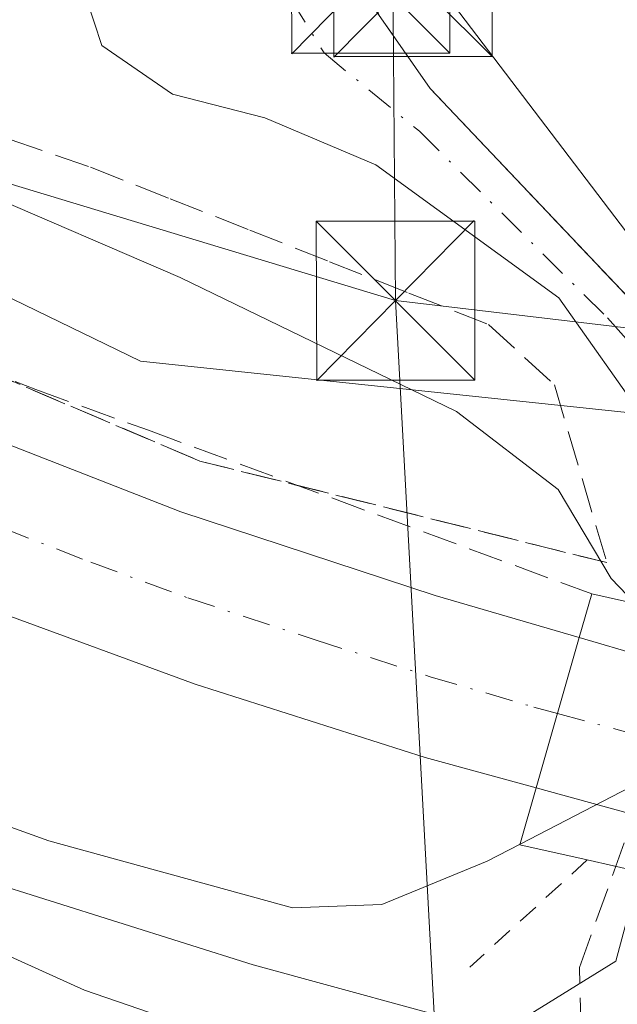
# Model space of a CAD drawing. Units: metres. Extents: x 603091 to 606523, y 4791679 to 4794045.
# Drawn here: x 605254 to 605282, y 4792254 to 4792300 of the extents above; entities that cross this region are included whole.
import ezdxf

# ---------------------------------------------------------------- set-up
doc = ezdxf.new("R2010")
doc.units = ezdxf.units.M
doc.header["$MEASUREMENT"] = 0
for name, pattern in [('DGN Style 2', [1.6480167562047852, 0.988810053722871, -0.6592067024819142]), ('DGN Style 3', [2.307223458686699, 1.648016756204785, -0.6592067024819142]), ('DGN Style 4', [2.6384748266838614, 1.318413404963828, -0.6592067024819142, 0.001648016756204785, -0.6592067024819142])]:
    doc.linetypes.add(name, pattern=pattern)
for name, color, linetype, lineweight in [('Alambrada', 7, 'DGN Style 2', 0), ('Carretera de calzada única Cxs', 7, 'Continuous', 13), ('Carretera de calzada única eje', 7, 'DGN Style 4', 0), ('Conducción de hidrocarburos lineal', 6, 'DGN Style 3', 0), ('Curva de nivel normal', 30, 'Continuous', 0), ('Núcleo urbano CxS', 7, 'Continuous', 0), ('Puente Cxs', 1, 'Continuous', 13), ('Recinto industrial CxS', 135, 'Continuous', 0), ('Seto lineal', 92, 'DGN Style 3', 0), ('Talud superficial', 30, 'DGN Style 3', 0), ('Tendido', 6, 'Continuous', 0), ('Torre de tendido puntual', 7, 'Continuous', 0), ('Vía urbana Cxs', 4, 'Continuous', 0), ('Vía urbana eje', 4, 'DGN Style 4', 0)]:
    doc.layers.add(name, color=color, linetype=linetype, lineweight=lineweight)

# ---------------------------------------------------------------- blocks, each defined once
blk = doc.blocks.new('*U21')
at = {"layer": 'Núcleo urbano CxS', "color": 7, "linetype": 'Continuous', "lineweight": 0}
for points in [[(605135.7281, 4792378.2817, 41.3064000000013), (605137.1316000001, 4792376.8782, 41.36160000000382), (605157.4578999998, 4792356.5515, 40.18790000000445), (605181.0021000003, 4792332.569700001, 39.3411000000051), (605215.0119000003, 4792305.9747, 37.66099999999278), (605259.9247000003, 4792284.1721, 37.56160000000091), (605289.9401000004, 4792281.005899999, 31.72620000000461), (605295.9303000001, 4792286.0496, 31.68379999999888), (605296.0926999999, 4792286.1863, 31.68550000000687), (605301.5965, 4792290.8201, 31.73230000000331), (605318.9880999997, 4792299.4463, 31.64310000000114), (605325.3624999998, 4792299.630700001, 31.64459999999963), (605340.1344999997, 4792300.0581, 31.54170000000158), (605344.4892999995, 4792300.1841, 31.50329999999667), (605354.5818999996, 4792296.420100001, 31.38749999999709), (605382.8239000002, 4792290.087900001, 31.19740000000456), (605384.8375000004, 4792289.592900001, 31.37200000000303), (605415.6161000002, 4792282.0273, 31.18360000000393)], [(605496.6835000003, 4792248.558700001, 29.91340000000491), (605371.5012999997, 4792245.217900001, 32.39620000000286), (605350.6052000001, 4792245.217499999, 32.66740000000573), (605319.7593, 4792245.2169, 32.11460000000079), (605316.3469000002, 4792244.4384, 31.9204000000027), (605289.7790999999, 4792238.377499999, 31.36590000000433), (605286.9846999999, 4792237.74, 31.5789999999979), (605283.0217000004, 4792236.835899999, 31.29349999999977), (605282.4414999997, 4792236.703500001, 31.24529999999504), (605282.3861999996, 4792237.606799999, 31.52629999999772), (605282.3859000001, 4792237.611, 31.52650000000722), (605281.9302000003, 4792245.052300001, 31.69800000000396), (605281.5522999996, 4792251.223900001, 31.65089999999327), (605276.6643000003, 4792252.556299999, 31.9088999999949), (605265.2500999998, 4792255.6677, 34.23189999999886), (605249.2468999998, 4792260.7061, 35.00659999999334), (605224.9495000001, 4792274.042300001, 36.72920000000158), (605210.6814000001, 4792282.837400001, 37.65519999999378), (605203.3141000001, 4792287.378699999, 38.09130000000005), (605182.2729000002, 4792304.270500001, 39.80710000000545), (605162.6717999997, 4792326.438200001, 40.46450000000186), (605157.3809000002, 4792332.421900001, 40.46110000000044), (605142.8558999998, 4792347.831300001, 40.7664999999979), (605126.7888000002, 4792366.126499999, 41.02599999999802)]]:
    blk.add_polyline3d(points, dxfattribs=at)
blk = doc.blocks.new('*U38')
at = {"layer": 'Vía urbana Cxs', "color": 4, "linetype": 'Continuous', "lineweight": 0}
blk.add_polyline3d([(605269.6700999998, 4792302.690099999, 34.05199999999604), (605273.6101000002, 4792297.040100001, 32.71940000000177), (605286.6267999997, 4792283.3215, 32.91980000000331), (605288.2600999996, 4792281.600099999, 32.45660000000498), (605291.9200999998, 4792278.5101, 31.75990000000456), (605290.7755000005, 4792277.172300001, 32.05130000000645), (605290.3202000001, 4792276.640100001, 32.37609999999404), (605289.5122999996, 4792275.501499999, 33.09530000000086), (605288.8300999999, 4792274.540100001, 33.76170000000275), (605287.9511000002, 4792273.206599999, 34.75179999999818), (605286.5152000004, 4792275.4879, 34.50119999999879), (605283.8958999999, 4792281.2029, 34.77019999999902), (605279.6890000004, 4792287.155999999, 34.35589999999502), (605271.0371000003, 4792293.426700001, 33.11870000000636), (605265.7982999999, 4792295.6492, 34.42740000000049), (605261.4326999999, 4792296.760399999, 36.41250000000582), (605258.0988999996, 4792299.0623, 39.50979999999981), (605257.3844999997, 4792301.284800001, 39.93959999999788)], dxfattribs=at)
blk = doc.blocks.new('5TTEND')
at = {"layer": 'Conducción de hidrocarburos lineal', "color": 7, "linetype": 'Continuous', "lineweight": 0}
for p, q in [((-0.375, 0.3754), (0.375, -0.3746)), ((0.3720000000000001, 0.3784000000000001), (-0.3720000000000001, -0.3776))]:
    blk.add_line(p, q, dxfattribs=at)
at = {"layer": 'Conducción de hidrocarburos lineal', "color": 7, "linetype": 'Continuous', "lineweight": 0, "flags": 128}
blk.add_lwpolyline([(-0.375, -0.3746), (0.375, -0.3746), (0.375, 0.3754), (-0.375, 0.3754), (-0.3720000000000001, -0.3776)], dxfattribs=at)

msp = doc.modelspace()

# ---------------------------------------------------------------- linework, layer by layer
at = {"layer": 'Alambrada', "color": 7, "linetype": 'DGN Style 2', "lineweight": 0, "extrusion": (-0.2143532788562748, -0.1954283948132548, 0.95700596358867), "elevation": -1066251.945172288, "flags": 128}
msp.add_lwpolyline([(-3133564.94048293, 3517954.59478293), (-3133564.94048293, 3517946.746974512)], dxfattribs=at)
at = {"layer": 'Alambrada', "color": 7, "linetype": 'DGN Style 2', "lineweight": 0}
msp.add_polyline3d([(605297.6501000002, 4792324.140100001, 40.40989999999874), (605273.2801000001, 4792314.090100001, 37.5512000000017), (605269.5100999996, 4792312.550100001, 35.90649999999732), (605268.5701000001, 4792310.3201, 34.98059999999532), (605268.7801000001, 4792306.7601, 34.57829999999376), (605269.6700999998, 4792302.690099999, 34.05199999999604), (605273.6101000002, 4792297.040100001, 32.71940000000177), (605288.2600999996, 4792281.600099999, 32.45660000000498)], dxfattribs=at)
at = {"layer": 'Carretera de calzada única Cxs', "color": 7, "linetype": 'Continuous', "lineweight": 13, "extrusion": (0.01467610209338326, 0.05133020929592582, 0.9985738939312309), "elevation": 254910.1905725266, "flags": 128}
msp.add_lwpolyline([(735434.3262380441, -4767219.766485382), (735434.3262380442, -4767212.371435208)], dxfattribs=at)
msp.add_lwpolyline([(735434.3262380441, -4767219.766485382), (735434.3262380442, -4767212.371435208)], dxfattribs=at)
at = {"layer": 'Carretera de calzada única Cxs', "color": 7, "linetype": 'Continuous', "lineweight": 13, "extrusion": (0.3508156546900638, 0.9105440006263911, 0.2187189963118629), "elevation": 4575924.132861985, "flags": 128}
msp.add_lwpolyline([(1158109.339869354, -1025635.531090133), (1158106.214748353, -1025636.724382256), (1158103.433595468, -1025638.438689251)], dxfattribs=at)
at = {"layer": 'Carretera de calzada única Cxs', "color": 7, "linetype": 'Continuous', "lineweight": 13, "extrusion": (0.285418184185266, 0.9461524854435455, 0.1527479440954513), "elevation": 4706976.02599018, "flags": 128}
msp.add_lwpolyline([(804548.8930455792, -727479.9405897352), (804550.1699862015, -727479.338221047), (804554.7290588566, -727478.5402570833)], dxfattribs=at)
at = {"layer": 'Carretera de calzada única Cxs', "color": 7, "linetype": 'Continuous', "lineweight": 13}
for points in [[(605122.5489999996, 4792382.9232, 41.8524000000034), (605125.3101000005, 4792380.2051, 41.60529999999562), (605129.9401000004, 4792376.110099999, 42.03900000000431), (605141.8300999999, 4792363.600099999, 41.50410000000556), (605155.9600999998, 4792349.090100001, 41.58779999999388), (605178.9801000003, 4792326.8101, 42.60610000000452), (605191.9301000005, 4792315.520099999, 41.32170000000042), (605209.5201000003, 4792302.700099999, 41.2838999999949), (605216.2701000003, 4792298.3201, 40.9539999999979), (605224.9001000002, 4792293.350099999, 40.54829999999492), (605234.2200999996, 4792288.5001, 40.31010000000242), (605243.2801000001, 4792284.290100001, 40.18880000000354), (605261.8400999998, 4792277.0601, 39.51050000000396), (605273.8501000004, 4792273.100099999, 39.51510000000417), (605280.6501000002, 4792271.120100001, 38.80569999999716)], [(605165.2200999996, 4792329.5701, 40.78800000000047), (605169.8601000002, 4792323.440099999, 40.74310000000696), (605186.7600999996, 4792304.2301, 39.83950000000186), (605195.5301000001, 4792295.550100001, 39.00290000000678), (605203.4801000003, 4792288.540100001, 38.26799999999639), (605212.3701, 4792281.5001, 37.33070000000589), (605223.6300999997, 4792273.440099999, 36.50870000000577), (605234.0301000001, 4792266.5601, 35.41710000000603), (605241.0201000003, 4792262.5001, 34.49069999999483), (605252.7801000001, 4792256.5101, 33.54790000000503), (605257.2801000001, 4792254.470100001, 33.38529999999446), (605261.9101, 4792252.880100001, 32.73570000000473), (605270.2301000003, 4792252.050100001, 32.39699999999721), (605275.3701, 4792252.0801, 32.28900000000431), (605277.6801000005, 4792252.9301, 32.5795999999973), (605282.3800999997, 4792255.840100001, 33.31020000000717), (605283.5201000003, 4792260.0601, 36.24240000000282)], [(605278.6201, 4792264.020099999, 39.20050000000629), (605273.3701, 4792265.450099999, 39.27710000000661), (605262.5100999996, 4792268.920100001, 39.52039999999397), (605253.3300999999, 4792272.280099999, 39.72650000000431), (605241.7600999996, 4792276.9801, 39.88069999999425), (605233.1501000002, 4792281.140100001, 39.92900000000373), (605224.8901000004, 4792285.4001, 40.07429999999295), (605213.8800999997, 4792291.780099999, 40.54989999999816), (605200.1201, 4792300.6601, 40.24779999999737), (605186.9901000002, 4792310.550100001, 40.49150000000373), (605165.2200999996, 4792329.5701, 40.78800000000047)], [(605243.2801000001, 4792284.290100001, 40.18880000000354), (605261.8400999998, 4792277.0601, 39.51050000000396), (605273.8501000004, 4792273.100099999, 39.51510000000417), (605280.6501000002, 4792271.120100001, 38.80569999999716), (605278.6201, 4792264.020099999, 39.20050000000629), (605273.3701, 4792265.450099999, 39.27710000000661), (605262.5100999996, 4792268.920100001, 39.52039999999397), (605253.3300999999, 4792272.280099999, 39.72650000000431)], [(605252.7801000001, 4792256.5101, 33.54790000000503), (605257.2801000001, 4792254.470100001, 33.38529999999446), (605261.9101, 4792252.880100001, 32.73570000000473), (605270.2301000003, 4792252.050100001, 32.39699999999721), (605275.3701, 4792252.0801, 32.28900000000431), (605277.6801000005, 4792252.9301, 32.5795999999973), (605282.3800999997, 4792255.840100001, 33.31020000000717), (605283.5201000003, 4792260.0601, 36.24240000000282), (605290.1501000002, 4792258.7301, 35.40790000000561), (605297.9001000002, 4792257.170100001, 37.14359999999579), (605298.0500999996, 4792256.460100001, 36.50160000000324), (605298.8000999996, 4792254.9101, 35.34829999999783), (605300.3601000002, 4792252.860099999, 34.43469999999797), (605301.7600999996, 4792252.0001, 34.76149999999325), (605306.6501000002, 4792250.8301, 37.61639999999898), (605339.3800999997, 4792248.380100001, 35.10020000000077), (605348.7500999998, 4792248.140100001, 35.07330000000366), (605357.2701000003, 4792248.710100001, 37.32390000000305), (605377.1901000004, 4792250.520099999, 38.03889999999956), (605415.4301000005, 4792253.030099999, 43.37889999999607)]]:
    msp.add_polyline3d(points, dxfattribs=at)
msp.add_polyline3d([(605301.3300999999, 4792262.7601, 38.01369999999588), (605300.7001, 4792259.1501, 38.15210000000661), (605298.0000999998, 4792259.630100001, 37.62880000000587), (605294.1001000004, 4792260.3301, 36.15249999999651), (605284.2692999998, 4792262.5394, 37.81650000000081), (605283.0201000003, 4792262.8201, 38.41190000000643), (605278.6201, 4792264.020099999, 39.20050000000629), (605280.6501000002, 4792271.120100001, 38.80569999999716), (605283.6601, 4792270.2401, 37.64130000000296), (605286.3901000004, 4792269.590100001, 35.96850000000268), (605292.7100999998, 4792268.0801, 34.75239999999758), (605293.8800999997, 4792267.8101, 34.68919999999343), (605298.2801000001, 4792267.030099999, 35.07270000000426), (605301.2701000003, 4792266.5001, 36.75359999999637), (605301.9501, 4792266.4301, 37.08139999999548)], close=True, dxfattribs=at)
at = {"layer": 'Carretera de calzada única eje', "color": 7, "linetype": 'DGN Style 4', "lineweight": 0}
for points in [[(605153.5500999996, 4792346.4301, 41.09399999999732), (605160.5900999998, 4792339.3301, 41.02460000000428), (605172.1001000004, 4792328.190099999, 40.86389999999665), (605182.9801000003, 4792318.6801, 41.20630000000529), (605189.4600999998, 4792313.030099999, 40.59560000000056), (605196.0201000003, 4792308.090100001, 40.47969999999623), (605204.8201000001, 4792301.6801, 40.36740000000282), (605211.7001, 4792297.2401, 40.2609999999986), (605215.0701000001, 4792295.050100001, 40.4146999999939), (605219.3901000004, 4792292.5601, 40.08419999999751), (605224.8901000004, 4792289.370100001, 40.11849999999686), (605229.5601000005, 4792286.950099999, 39.86089999999967), (605233.6801000005, 4792284.8201, 39.89380000000529), (605238.2200999996, 4792282.710100001, 39.66109999999753), (605242.5201000003, 4792280.630100001, 39.61740000000282), (605248.3101000005, 4792278.280099999, 39.6987999999983), (605257.5800999999, 4792274.670100001, 39.37140000000363), (605262.1700999998, 4792272.9901, 39.18120000000636), (605268.1801000005, 4792271.0101, 39.10460000000603), (605273.6101000002, 4792269.270099999, 39.15739999999641), (605278.5100999996, 4792267.840100001, 38.72349999999278), (605279.6266999999, 4792267.540899999, 38.44239999999991)], [(605279.6266999999, 4792267.540899999, 38.44239999999991), (605283.3400999998, 4792266.530099999, 37.57150000000547), (605285.3300999999, 4792266.050100001, 36.66190000000643), (605285.8901000004, 4792265.920100001, 36.4033999999956), (605291.4301000005, 4792264.6801, 35.19229999999516), (605293.9901000002, 4792264.0701, 35.53609999999753), (605301.3300999999, 4792262.7601, 38.01369999999588)]]:
    msp.add_polyline3d(points, dxfattribs=at)
at = {"layer": 'Conducción de hidrocarburos lineal', "color": 6, "linetype": 'DGN Style 3', "lineweight": 0}
msp.add_polyline3d([(605283.0401, 4792171.7501, 39.44280000000435), (605280.6580999997, 4792255.542099999, 33.7948999999935), (605286.2673000004, 4792271.0996, 36.10480000000098), (605292.6173, 4792280.624600001, 31.76780000000144), (605305.2115000002, 4792290.890500001, 31.77770000000601), (605319.3931999998, 4792296.923000001, 31.71390000000247), (605335.5856999997, 4792298.193, 31.75449999999546), (605352.6249000002, 4792295.7588, 34.35869999999704), (605379.8227000004, 4792288.000700001, 31.44239999999991), (605397.7642000001, 4792284.452, 33.1021000000037), (605417.8726000005, 4792284.1874, 31.4487999999983)], dxfattribs=at)
at = {"layer": 'Curva de nivel normal', "color": 30, "linetype": 'Continuous', "lineweight": 0, "elevation": 35, "flags": 128}
for points in [[(605283.2906, 4792272.7194), (605282.1600000003, 4792273.91), (605279.6600000003, 4792278.100000001), (605274.8600000005, 4792281.789999999), (605261.7999999998, 4792288.109999999), (605252.29, 4792292.199999999)], [(605283.2906, 4792272.7194), (605285.3200000003, 4792270.58), (605285.2903000005, 4792270.416099999), (605284.5300000003, 4792266.220000001), (605283.0599999996, 4792264.060000001), (605277.8608999997, 4792261.3705)], [(605238.8700000001, 4792267.529999999), (605255.5999999996, 4792261.52), (605267.0999999996, 4792258.359999999), (605271.3300000001, 4792258.52), (605276.2999999998, 4792260.560000001), (605277.8608999997, 4792261.3705)]]:
    msp.add_lwpolyline(points, dxfattribs=at)
at = {"layer": 'Núcleo urbano CxS', "color": 7, "linetype": 'Continuous', "lineweight": 0}
for points in [[(605369.4034000002, 4792464.1008, 39.33179999999993), (605370.6539000003, 4792461.444300001, 38.93260000000009), (605379.3888999998, 4792442.886499999, 34.05329999999958), (605351.4833000004, 4792425.8795, 34.77030000000377), (605362.3828999996, 4792398.763499999, 32.31170000000566), (605356.5663000002, 4792398.894500001, 32.84780000000319), (605339.2238999996, 4792389.4981, 33.15810000000056), (605344.8766999999, 4792351.5317, 31.42059999999765), (605327.6574999997, 4792349.683900001, 31.68949999999313), (605299.9775, 4792330.6171, 32.35319999999774), (605271.0685000002, 4792319.545499999, 33.50149999999849), (605271.5608000001, 4792313.387800001, 33.03260000000591), (605272.2978999997, 4792304.1689, 32.41409999999451), (605289.1113999998, 4792282.093900001, 31.75070000000414), (605289.9401000004, 4792281.005899999, 31.72620000000461)], [(605369.4034000002, 4792464.1008, 39.33179999999993), (605370.6539000003, 4792461.444300001, 38.93260000000009), (605379.3888999998, 4792442.886499999, 34.05329999999958), (605351.4833000004, 4792425.8795, 34.77030000000377), (605362.3828999996, 4792398.763499999, 32.31170000000566), (605356.5663000002, 4792398.894500001, 32.84780000000319), (605339.2238999996, 4792389.4981, 33.15810000000056), (605344.8766999999, 4792351.5317, 31.42059999999765), (605327.6574999997, 4792349.683900001, 31.68949999999313), (605299.9775, 4792330.6171, 32.35319999999774), (605271.0685000002, 4792319.545499999, 33.50149999999849), (605271.5608000001, 4792313.387800001, 33.03260000000591), (605272.2978999997, 4792304.1689, 32.41409999999451), (605289.1113999998, 4792282.093900001, 31.75070000000414), (605289.9401000004, 4792281.005899999, 31.72620000000461)], [(605103.5346999997, 4792433.661900001, 45.08580000000075), (605103.3909, 4792430.2393, 44.47870000000694), (605107.9829000002, 4792423.2927, 43.81680000000051), (605109.5663000002, 4792422.5463, 43.81130000000121), (605118.2181000002, 4792418.467700001, 43.64890000000014), (605126.0663000002, 4792387.943700001, 41.56100000000151), (605135.7281, 4792378.2817, 41.3064000000013), (605137.1316000001, 4792376.8782, 41.36160000000382), (605157.4578999998, 4792356.5515, 40.18790000000445), (605181.0021000003, 4792332.569700001, 39.3411000000051), (605215.0119000003, 4792305.9747, 37.66099999999278), (605259.9247000003, 4792284.1721, 37.56160000000091), (605289.9401000004, 4792281.005899999, 31.72620000000461)], [(605103.5346999997, 4792433.661900001, 45.08580000000075), (605103.3909, 4792430.2393, 44.47870000000694), (605107.9829000002, 4792423.2927, 43.81680000000051), (605109.5663000002, 4792422.5463, 43.81130000000121), (605118.2181000002, 4792418.467700001, 43.64890000000014), (605126.0663000002, 4792387.943700001, 41.56100000000151), (605135.7281, 4792378.2817, 41.3064000000013), (605137.1316000001, 4792376.8782, 41.36160000000382), (605157.4578999998, 4792356.5515, 40.18790000000445), (605181.0021000003, 4792332.569700001, 39.3411000000051), (605215.0119000003, 4792305.9747, 37.66099999999278), (605259.9247000003, 4792284.1721, 37.56160000000091), (605289.9401000004, 4792281.005899999, 31.72620000000461)], [(605351.4833000004, 4792425.8795, 34.77030000000377), (605362.3828999996, 4792398.763499999, 32.31170000000566), (605356.5663000002, 4792398.894500001, 32.84780000000319), (605339.2238999996, 4792389.4981, 33.15810000000056), (605344.8766999999, 4792351.5317, 31.42059999999765), (605327.6574999997, 4792349.683900001, 31.68949999999313), (605299.9775, 4792330.6171, 32.35319999999774), (605271.0685000002, 4792319.545499999, 33.50149999999849), (605271.5608000001, 4792313.387800001, 33.03260000000591), (605272.2978999997, 4792304.1689, 32.41409999999451), (605289.1113999998, 4792282.093900001, 31.75070000000414), (605289.9401000004, 4792281.005899999, 31.72620000000461), (605259.9247000003, 4792284.1721, 37.56160000000091), (605215.0119000003, 4792305.9747, 37.66099999999278), (605181.0021000003, 4792332.569700001, 39.3411000000051), (605157.4578999998, 4792356.5515, 40.18790000000445), (605137.1316000001, 4792376.8782, 41.36160000000382), (605135.7281, 4792378.2817, 41.3064000000013)], [(605415.6161000002, 4792282.0273, 31.18360000000393), (605384.8375000004, 4792289.592900001, 31.37200000000303), (605382.8239000002, 4792290.087900001, 31.19740000000456), (605354.5818999996, 4792296.420100001, 31.38749999999709), (605344.4892999995, 4792300.1841, 31.50329999999667), (605340.1344999997, 4792300.0581, 31.54170000000158), (605325.3624999998, 4792299.630700001, 31.64459999999963), (605318.9880999997, 4792299.4463, 31.64310000000114), (605301.5965, 4792290.8201, 31.73230000000331), (605296.0926999999, 4792286.1863, 31.68550000000687), (605295.9303000001, 4792286.0496, 31.68379999999888), (605289.9401000004, 4792281.005899999, 31.72620000000461), (605289.1113999998, 4792282.093900001, 31.75070000000414), (605272.2978999997, 4792304.1689, 32.41409999999451), (605271.5608000001, 4792313.387800001, 33.03260000000591), (605271.0685000002, 4792319.545499999, 33.50149999999849), (605299.9775, 4792330.6171, 32.35319999999774), (605327.6574999997, 4792349.683900001, 31.68949999999313), (605344.8766999999, 4792351.5317, 31.42059999999765), (605339.2238999996, 4792389.4981, 33.15810000000056), (605356.5663000002, 4792398.894500001, 32.84780000000319), (605362.3828999996, 4792398.763499999, 32.31170000000566), (605351.4833000004, 4792425.8795, 34.77030000000377)], [(605122.4206999998, 4792371.100299999, 40.88310000000638), (605125.5089999996, 4792367.583799999, 40.97149999999965), (605126.7888000002, 4792366.126499999, 41.02599999999802), (605142.8558999998, 4792347.831300001, 40.7664999999979), (605157.3809000002, 4792332.421900001, 40.46110000000044), (605162.6717999997, 4792326.438200001, 40.46450000000186), (605182.2729000002, 4792304.270500001, 39.80710000000545), (605203.3141000001, 4792287.378699999, 38.09130000000005), (605210.6814000001, 4792282.837400001, 37.65519999999378), (605224.9495000001, 4792274.042300001, 36.72920000000158), (605249.2468999998, 4792260.7061, 35.00659999999334), (605265.2500999998, 4792255.6677, 34.23189999999886), (605276.6643000003, 4792252.556299999, 31.9088999999949), (605281.5522999996, 4792251.223900001, 31.65089999999327), (605281.9302000003, 4792245.052300001, 31.69800000000396), (605282.3859000001, 4792237.611, 31.52650000000722)], [(605122.4206999998, 4792371.100299999, 40.88310000000638), (605125.5089999996, 4792367.583799999, 40.97149999999965), (605126.7888000002, 4792366.126499999, 41.02599999999802), (605142.8558999998, 4792347.831300001, 40.7664999999979), (605157.3809000002, 4792332.421900001, 40.46110000000044), (605162.6717999997, 4792326.438200001, 40.46450000000186), (605182.2729000002, 4792304.270500001, 39.80710000000545), (605203.3141000001, 4792287.378699999, 38.09130000000005), (605210.6814000001, 4792282.837400001, 37.65519999999378), (605224.9495000001, 4792274.042300001, 36.72920000000158), (605249.2468999998, 4792260.7061, 35.00659999999334), (605265.2500999998, 4792255.6677, 34.23189999999886), (605276.6643000003, 4792252.556299999, 31.9088999999949), (605281.5522999996, 4792251.223900001, 31.65089999999327), (605281.9302000003, 4792245.052300001, 31.69800000000396), (605282.3859000001, 4792237.611, 31.52650000000722)], [(605249.2468999998, 4792260.7061, 35.00659999999334), (605265.2500999998, 4792255.6677, 34.23189999999886), (605276.6643000003, 4792252.556299999, 31.9088999999949), (605281.5522999996, 4792251.223900001, 31.65089999999327), (605281.9302000003, 4792245.052300001, 31.69800000000396), (605282.3859000001, 4792237.611, 31.52650000000722), (605281.0900999998, 4792237.569, 31.55590000000666), (605261.6001000004, 4792233.1601, 31.29039999999804), (605251.5301000001, 4792230.4101, 30.45470000000205)]]:
    msp.add_polyline3d(points, dxfattribs=at)
at = {"layer": 'Puente Cxs', "color": 1, "linetype": 'Continuous', "lineweight": 13}
msp.add_polyline3d([(605300.7001, 4792259.1501, 38.15210000000661), (605300.2801000001, 4792256.690099999, 37.44670000000042), (605297.9001000002, 4792257.170100001, 37.14359999999579), (605290.1501000002, 4792258.7301, 35.40790000000561), (605283.5201000003, 4792260.0601, 36.24240000000282), (605281.0301000001, 4792260.620100001, 37.43839999999909), (605277.8501000004, 4792261.3301, 38.86269999999786), (605278.6201, 4792264.020099999, 39.20050000000629), (605280.6501000002, 4792271.120100001, 38.80569999999716), (605281.2401000002, 4792273.1801, 38.84359999999288), (605287.0701000001, 4792271.870100001, 35.60129999999481), (605298.3701, 4792269.5101, 33.94430000000284), (605302.3400999998, 4792268.6801, 36.33359999999811), (605301.9501, 4792266.4301, 37.08139999999548), (605301.3300999999, 4792262.7601, 38.01369999999588)], close=True, dxfattribs=at)
for points in [[(605281.0301000001, 4792260.620100001, 37.43839999999909), (605277.8501000004, 4792261.3301, 38.86269999999786), (605278.6201, 4792264.020099999, 39.20050000000629), (605280.6501000002, 4792271.120100001, 38.80569999999716), (605281.2401000002, 4792273.1801, 38.84359999999288)], [(605281.2401000002, 4792273.1801, 38.84359999999288), (605287.0701000001, 4792271.870100001, 35.60129999999481), (605298.3701, 4792269.5101, 33.94430000000284), (605302.3400999998, 4792268.6801, 36.33359999999811), (605301.9501, 4792266.4301, 37.08139999999548), (605301.3300999999, 4792262.7601, 38.01369999999588), (605300.7001, 4792259.1501, 38.15210000000661)], [(605300.2801000001, 4792256.690099999, 37.44670000000042), (605297.9001000002, 4792257.170100001, 37.14359999999579), (605290.1501000002, 4792258.7301, 35.40790000000561), (605283.5201000003, 4792260.0601, 36.24240000000282), (605281.0301000001, 4792260.620100001, 37.43839999999909)]]:
    msp.add_polyline3d(points, dxfattribs=at)
at = {"layer": 'Recinto industrial CxS', "color": 135, "linetype": 'Continuous', "lineweight": 0}
for points in [[(605288.2600999996, 4792281.600099999, 32.45660000000498), (605286.6267999997, 4792283.3215, 32.91980000000331), (605286.2193, 4792283.7509, 33.02390000000014), (605285.8624999998, 4792284.126900001, 33.08939999999711), (605273.6101000002, 4792297.040100001, 32.71940000000177), (605269.6700999998, 4792302.690099999, 34.05199999999604), (605268.7801000001, 4792306.7601, 34.57829999999376), (605268.5701000001, 4792310.3201, 34.98059999999532)], [(605349.2901, 4792294.890100001, 32.33590000000549), (605342.6501000002, 4792297.8101, 31.59130000000005), (605338.8800999997, 4792298.5101, 31.65129999999772), (605335.0601000005, 4792298.920100001, 31.79270000000542), (605331.2301000003, 4792299.040100001, 31.94950000000244), (605327.3901000004, 4792298.870100001, 32.02920000000449), (605323.5800999999, 4792298.4001, 31.9545000000071), (605319.8201000001, 4792297.6601, 31.78650000000198), (605316.1201, 4792296.630100001, 31.71309999999357), (605312.5201000003, 4792295.3201, 31.74400000000605), (605309.0201000003, 4792293.7401, 31.82420000000275), (605305.6501000002, 4792291.9101, 31.82700000000477), (605302.4301000005, 4792289.8201, 31.72609999999986), (605288.2600999996, 4792281.600099999, 32.45660000000498), (605286.2193, 4792283.7509, 33.02390000000014), (605285.8624999998, 4792284.126900001, 33.08939999999711), (605273.6101000002, 4792297.040100001, 32.71940000000177), (605269.6700999998, 4792302.690099999, 34.05199999999604)]]:
    msp.add_polyline3d(points, dxfattribs=at)
at = {"layer": 'Seto lineal', "color": 92, "linetype": 'DGN Style 3', "lineweight": 0}
msp.add_polyline3d([(605173.1700999998, 4792338.790100001, 43.78599999999278), (605183.2801000001, 4792329.090100001, 45.92220000000088), (605205.6201, 4792310.0001, 42.5734999999986), (605210.1801000005, 4792306.6501, 41.61100000000442), (605214.8300999999, 4792303.450099999, 42.88959999999497), (605219.5800999999, 4792300.370100001, 42.7216999999946), (605224.4101, 4792297.4301, 42.28160000000207), (605229.3201000001, 4792294.640100001, 41.88770000000659), (605234.3101000005, 4792291.9801, 41.7731000000058), (605239.3800999997, 4792289.470100001, 41.17549999999756), (605244.5100999996, 4792287.100099999, 41.45900000000256), (605249.7100999998, 4792284.890100001, 42.25569999999425), (605254.9801000003, 4792282.8201, 41.35950000000594), (605260.3000999996, 4792280.9001, 40.06339999999909), (605281.2401000002, 4792273.1801, 38.84359999999288)], dxfattribs=at)
at = {"layer": 'Talud superficial', "color": 30, "linetype": 'DGN Style 3', "lineweight": 0}
for points in [[(605149.0899999999, 4792361.8301, 40.73380000000179), (605149.6937999995, 4792360.3596, 40.75179999999818), (605164.7163000006, 4792345.319300001, 40.31729999999516), (605182.4962999999, 4792327.221799999, 39.99830000000657), (605196.9425999997, 4792315.1568, 39.431700000001), (605214.8814000003, 4792304.044299999, 38.476800000004), (605225.8351999996, 4792297.535499999, 38.62339999999676), (605241.7763999999, 4792288.341200001, 38.83900000000722), (605262.7313999999, 4792279.451199999, 38.48209999999381), (605281.9534, 4792274.6534, 35.62189999999828)], [(605245, 4792297.640100001, 44.71679999999469), (605257.5700000003, 4792293.3201, 42.0914000000048), (605261.3300000001, 4792291.8301, 40.74689999999828), (605265.0899999999, 4792290.350099999, 38.22419999999693), (605268.8499999996, 4792288.860099999, 37.17680000000109), (605272.6100000005, 4792287.380100001, 39.4143999999942), (605276.3700000001, 4792285.890100001, 37.51799999999639), (605279.4800000006, 4792283.050100001, 37.4719000000041), (605281.9534, 4792274.6534, 38.42829999999958), (605262.7313999999, 4792279.451199999, 39.8073000000004), (605241.7763999999, 4792288.341200001, 40.91150000000198)], [(605245, 4792297.640100001, 34.03509999999369), (605257.5700000003, 4792293.3201, 33.31750000000466), (605261.3300000001, 4792291.8301, 33.13479999999981), (605265.0899999999, 4792290.350099999, 33.38719999999739), (605268.8499999996, 4792288.860099999, 33.425900000002), (605272.6100000005, 4792287.380100001, 32.85640000000421), (605276.3700000001, 4792285.890100001, 32.79369999999471), (605279.4800000006, 4792283.050100001, 32.87029999999504), (605281.9534, 4792274.6534, 35.62189999999828)]]:
    msp.add_polyline3d(points, dxfattribs=at)
at = {"layer": 'Tendido', "color": 6, "linetype": 'Continuous', "lineweight": 0, "extrusion": (0.00108573661364261, -0.0003285830879519413, 0.9999993566043731), "elevation": -878.0041537535442, "flags": 128}
msp.add_lwpolyline([(605161.1227877534, 4792320.415608549), (605271.5703647768, 4792286.990206745)], dxfattribs=at)
at = {"layer": 'Tendido', "color": 6, "linetype": 'Continuous', "lineweight": 0, "extrusion": (-0.002359380148249799, 0.2818496843036992, 0.95945567317267), "elevation": 1349314.410135544, "flags": 128}
msp.add_lwpolyline([(-645365.8727023423, -4592953.57632098), (-645365.8727023423, -4592969.600968182)], dxfattribs=at)
at = {"layer": 'Tendido', "color": 6, "linetype": 'Continuous', "lineweight": 0}
for points in [[(605271.9699999997, 4792287.02, 39.49439999999595), (605280.1361999996, 4792136.3804, 42.04290000000037), (605184.8859999999, 4792050.866900001, 76.97789999999804), (605062.1190999999, 4791950.960000001, 131.5552000000025), (604987.2348999997, 4791892.167099999, 153.3261999999959), (604795.0148, 4791742.412699999, 155.4397000000026), (604745.3649000004, 4791703.7509, 173.7914000000019)], [(605271.9699999997, 4792287.02, 39.49439999999595), (605362.1503, 4792276.342900001, 39.72440000000643), (605496.7400000002, 4792280.939999999, 33.41939999999886), (605604.1122000003, 4792248.429300001, 32.95679999999993), (605673.5999999996, 4792266.15, 33.52559999999357)]]:
    msp.add_polyline3d(points, dxfattribs=at)
at = {"layer": 'Vía urbana Cxs', "color": 4, "linetype": 'Continuous', "lineweight": 0}
for points in [[(605268.5701000001, 4792310.3201, 34.98059999999532), (605268.7801000001, 4792306.7601, 34.57829999999376), (605269.6700999998, 4792302.690099999, 34.05199999999604), (605273.6101000002, 4792297.040100001, 32.71940000000177), (605286.6267999997, 4792283.3215, 32.91980000000331), (605288.2600999996, 4792281.600099999, 32.45660000000498)], [(605287.9511000002, 4792273.206599999, 34.75179999999818), (605286.5152000004, 4792275.4879, 34.50119999999879), (605283.8958999999, 4792281.2029, 34.77019999999902), (605279.6890000004, 4792287.155999999, 34.35589999999502), (605271.0371000003, 4792293.426700001, 33.11870000000636), (605265.7982999999, 4792295.6492, 34.42740000000049), (605261.4326999999, 4792296.760399999, 36.41250000000582), (605258.0988999996, 4792299.0623, 39.50979999999981), (605257.3844999997, 4792301.284800001, 39.93959999999788), (605257.1496000001, 4792303.845899999, 41.00489999999991)]]:
    msp.add_polyline3d(points, dxfattribs=at)
at = {"layer": 'Vía urbana eje', "color": 4, "linetype": 'DGN Style 4', "lineweight": 0}
msp.add_polyline3d([(605254.5701000001, 4792367.790100001, 38.10139999999956), (605255.4600999998, 4792364.540100001, 38.53630000000703), (605257.2401000002, 4792358.0601, 42.39969999999448), (605258.3000999996, 4792355.340100001, 43.97890000000189), (605258.7500999998, 4792353.170100001, 45.05250000000524), (605259.0201000003, 4792352.0701, 45.3978999999963), (605260.5800999999, 4792345.850099999, 44.74430000000575), (605261.3400999998, 4792341.770099999, 43.03119999999763), (605262.1101000002, 4792337.690099999, 40.76420000000508), (605262.8701, 4792333.610099999, 38.27589999999327), (605263.0201000003, 4792332.8301, 37.79630000000179), (605264.3400999998, 4792324.4901, 35.24030000000494), (605265.4600999998, 4792317.380100001, 34.93270000000484), (605264.2001, 4792309.040100001, 37.29619999999704), (605264.8101000005, 4792306.460100001, 35.84239999999409), (605265.4101, 4792303.880100001, 34.28350000000501), (605267.0100999996, 4792301.290100001, 33.04480000000331), (605268.6001000004, 4792298.710100001, 32.82270000000426), (605273.1008000001, 4792295.0142, 32.66449999999895), (605281.9907999998, 4792286.203500001, 33.53949999999895), (605288.8964999998, 4792278.424799999, 32.26510000000417), (605294.7966999998, 4792274.1777, 32.44569999999658)], dxfattribs=at)

# ---------------------------------------------------------------- block references
at = {"layer": 'Núcleo urbano CxS', "color": 7, "linetype": 'Continuous', "lineweight": 0}
msp.add_blockref('*U21', (0, 0), dxfattribs=at)
at = {"layer": 'Torre de tendido puntual', "color": 7, "linetype": 'Continuous', "lineweight": 0, "xscale": 10, "yscale": 10, "zscale": 10}
for p in [(605270.7904000003, 4792302.446900001, 34.51480000000447), (605272.7872000001, 4792302.2893, 35.06510000000708), (605271.9699999997, 4792287.02, 39.49439999999595)]:
    msp.add_blockref('5TTEND', p, dxfattribs=at)
at = {"layer": 'Vía urbana Cxs', "color": 4, "linetype": 'Continuous', "lineweight": 0}
msp.add_blockref('*U38', (0, 0), dxfattribs=at)

doc.saveas('drawing.dxf')
